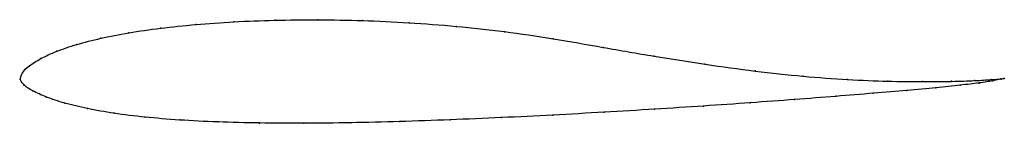
# Model space of a CAD drawing. Units: metres. Extents: x 0 to 1, y -0.04 to 0.06.
import ezdxf

# ---------------------------------------------------------------- set-up
doc = ezdxf.new("R2010")
doc.units = ezdxf.units.M

msp = doc.modelspace()

# ---------------------------------------------------------------- linework, layer by layer
at = {"color": 1}
msp.add_open_spline([(1, 0.0006), (1, 0.0007), (0.9933, -0.0002), (0.9708, -0.0016), (0.9474, -0.0024), (0.9178, -0.0027), (0.8824, -0.0023), (0.8415, -0.0007), (0.7959, 0.0026), (0.7471, 0.0079), (0.6962, 0.0149), (0.6443, 0.0231), (0.5922, 0.0322), (0.5414, 0.0411), (0.4919, 0.0485), (0.4431, 0.0538), (0.395, 0.0574), (0.3479, 0.0596), (0.3022, 0.0604), (0.2584, 0.0599), (0.2169, 0.0583), (0.1781, 0.0555), (0.1423, 0.0518), (0.11, 0.0471), (0.0815, 0.0415), (0.0569, 0.0352), (0.0365, 0.0282), (0.0204, 0.0209), (0.0088, 0.0133), (0.0013, 0.0065), (-0.0002, -0.0021), (-0.0006, 0.0021), (0.0025, -0.0061), (0.0122, -0.0118), (0.0261, -0.0184), (0.0448, -0.0245), (0.0678, -0.0301), (0.095, -0.0349), (0.1263, -0.0388), (0.1616, -0.0417), (0.2005, -0.0437), (0.2428, -0.0447), (0.288, -0.045), (0.3357, -0.0444), (0.3855, -0.0432), (0.4367, -0.0414), (0.4889, -0.0392), (0.5414, -0.0366), (0.5936, -0.0337), (0.6449, -0.0306), (0.6947, -0.0274), (0.7424, -0.0241), (0.7874, -0.0208), (0.8293, -0.0175), (0.8676, -0.0144), (0.9017, -0.0115), (0.9313, -0.0087), (0.9558, -0.0062), (0.9752, -0.004), (0.9936, -0.001), (0.9999, 0.0007), (1, 0.0006)], degree=3, knots=[0, 0, 0, 0, 0.032787, 0.04918, 0.065574, 0.081967, 0.098361, 0.114754, 0.131148, 0.147541, 0.163934, 0.180328, 0.196721, 0.213115, 0.229508, 0.245902, 0.262295, 0.278689, 0.295082, 0.311475, 0.327869, 0.344262, 0.360656, 0.377049, 0.393443, 0.409836, 0.42623, 0.442623, 0.459016, 0.47541, 0.491803, 0.508197, 0.52459, 0.540984, 0.557377, 0.57377, 0.590164, 0.606557, 0.622951, 0.639344, 0.655738, 0.672131, 0.688525, 0.704918, 0.721311, 0.737705, 0.754098, 0.770492, 0.786885, 0.803279, 0.819672, 0.836066, 0.852459, 0.868852, 0.885246, 0.901639, 0.918033, 0.934426, 0.95082, 0.967213, 1, 1, 1, 1], dxfattribs=at)
for p in [(0.3025, 0.0602), (0.1429, 0.0516), (0.1786, 0.0554), (0.2173, 0.0581), (0.2588, 0.0597), (0.3481, 0.0594), (0.3952, 0.0572), (0.4432, 0.0535), (0.0821, 0.0414), (0.1106, 0.0469), (0.492, 0.0481), (0.5416, 0.0409), (0.0576, 0.0351), (0.5924, 0.0321), (0.0212, 0.0209), (0.0372, 0.0282), (0.6442, 0.0233), (0.0095, 0.0134), (0.696, 0.0151), (0, 0), (0, 0), (0.0023, 0.0062), (0.7468, 0.0082), (0.7954, 0.0029), (0.9966, 0.0003), (1, 0.0006), (1, 0.0006), (0.0036, -0.0057), (0.8408, -0.0004), (0.8815, -0.0021), (0.9169, -0.0026), (0.9304, -0.0088), (0.9464, -0.0023), (0.955, -0.0063), (0.9697, -0.0015), (0.9742, -0.004), (0.9865, -0.0006), (0.9882, -0.0018), (0.9969, 0), (0.0129, -0.012), (0.0269, -0.0183), (0.8287, -0.0175), (0.8669, -0.0144), (0.901, -0.0115), (0.0455, -0.0244), (0.0685, -0.03), (0.6943, -0.0274), (0.7419, -0.0241), (0.7869, -0.0208), (0.0957, -0.0347), (0.127, -0.0386), (0.4889, -0.0391), (0.5413, -0.0365), (0.5934, -0.0336), (0.6446, -0.0306), (0.1622, -0.0415), (0.2011, -0.0435), (0.2433, -0.0446), (0.2884, -0.0448), (0.3361, -0.0443), (0.3857, -0.0431), (0.4369, -0.0414)]:
    msp.add_point(p)

doc.saveas('drawing.dxf')
